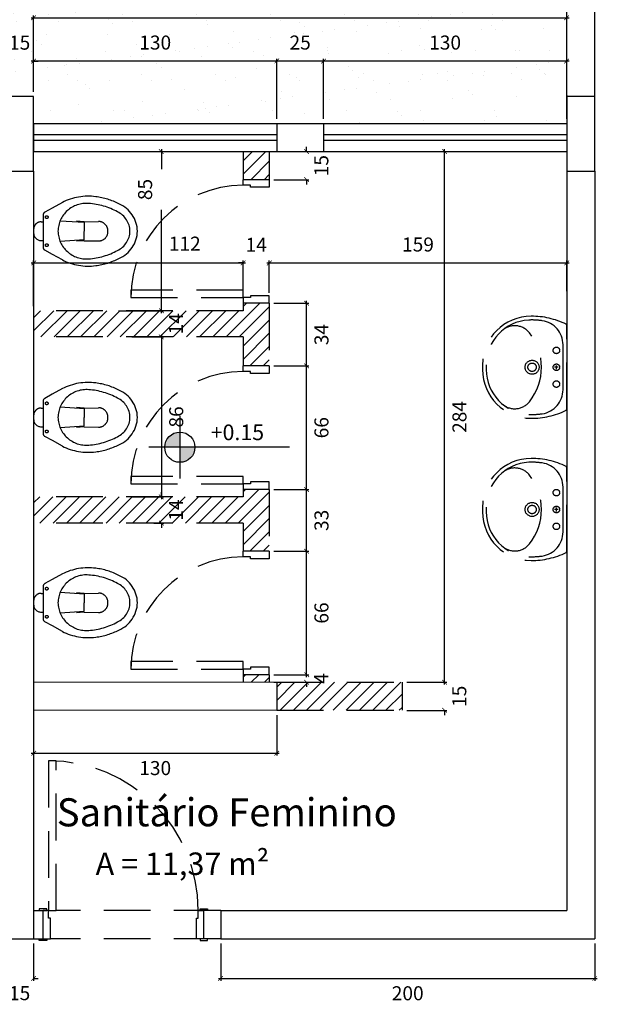
# Model space of a CAD drawing. Units: millimetres. Extents: x 1888 to 4462, y 425 to 1525.
# Drawn here: x 2544 to 2547, y 1511 to 1516 of the extents above; entities that cross this region are included whole.
import ezdxf
from ezdxf.enums import TextEntityAlignment as Align

# ---------------------------------------------------------------- set-up
doc = ezdxf.new("R2010")
doc.units = ezdxf.units.MM
doc.linetypes.add('HIDDEN', pattern=[0.375, 0.25, -0.125])
for name, color, linetype in [('AREA_NOME', 4, 'Continuous'), ('AREA_VALOR', 3, 'Continuous'), ('COTA', 1, 'Continuous'), ('DEMOLIR', 40, 'HIDDEN'), ('DETALHES_CTR08', 52, 'Continuous'), ('DETALHES_CTR25', 7, 'Continuous'), ('GERAL_CTR35', 4, 'Continuous'), ('JANELA_CTR35', 4, 'Continuous'), ('PAREDE_CONTORNO', 251, 'Continuous'), ('PAREDES', 4, 'Continuous'), ('VEGETAÇÃO', 94, 'Continuous')]:
    doc.layers.add(name, color=color, linetype=linetype)
doc.layers.add('ESQUADRIA', color=4, linetype='Continuous', lineweight=9)
doc.styles.add('Arial', font='arial.ttf')
doc.styles.add('ROMANS', font='romans')
doc.styles.add('verdana', font='verdana.ttf')
doc.dimstyles.new('1-25', dxfattribs={"dimscale": 0.025, "dimtxt": 3, "dimasz": 1, "dimexe": 0.5, "dimexo": 1, "dimgap": 2, "dimtad": 2, "dimdec": 0, "dimlfac": 100, "dimzin": 1, "dimtxsty": 'verdana', "dimblk": 'ARCHTICK', "dimcen": 1, "dimdle": 0.5, "dimclrd": 256, "dimclre": 256, "dimclrt": 256, "dimadec": 0, "dimazin": 0, "dimtm": 1e-09, "dimtfac": 1, "dimtdec": 0, "dimtix": 1, "dimtofl": 0, "dimtmove": 2, "dimatfit": 2, "dimldrblk": 'OPEN30', "dimfxl": 0, "dimlwd": -1, "dimlwe": -1, "dimarcsym": 0})
pattern_1 = [(45, (783.90455, 428.35788), (-0.035355339, 0.035355339), [])]

# ---------------------------------------------------------------- blocks, each defined once
blk = doc.blocks.new('_ArchTick')
at = {"color": 0, "linetype": 'ByBlock', "const_width": 0.15}
blk.add_lwpolyline([(-0.5, -0.5), (0.5, 0.5)], dxfattribs=at)
blk = doc.blocks.new('*D1494')
at = {"layer": 'COTA'}
for p, q in [((2544.4723, 1512.0815), (2544.4723, 1511.8648)), ((2545.7724, 1512.0815), (2545.7724, 1511.8648)), ((2544.4598, 1511.8773), (2545.7849, 1511.8773))]:
    blk.add_line(p, q, dxfattribs=at)
at = {"layer": 'COTA', "xscale": 0.025, "yscale": 0.025, "zscale": 0.025, "rotation": 180}
blk.add_blockref('_ArchTick', (2544.4723, 1511.8773), dxfattribs=at)
at = {"layer": 'COTA', "xscale": 0.025, "yscale": 0.025, "zscale": 0.025}
blk.add_blockref('_ArchTick', (2545.7724, 1511.8773), dxfattribs=at)
at = {"layer": 'COTA', "insert": (2545.1223, 1511.7883), "char_height": 0.075, "attachment_point": 5, "style": 'verdana'}
blk.add_mtext('130', dxfattribs=at)
blk = doc.blocks.new('_Open30')
at = {"layer": 'GERAL_CTR35', "color": 0, "lineweight": -2}
for p, q in [((-1, 0.27), (0, 0)), ((0, 0), (-1, -0.27)), ((0, 0), (-1, 0))]:
    blk.add_line(p, q, dxfattribs=at)
blk = doc.blocks.new('*D1495')
at = {"layer": 'COTA'}
for p, q in [((2546.4673, 1512.2565), (2546.6819, 1512.2565)), ((2546.6694, 1512.2565), (2546.6694, 1512.2815)), ((2546.4673, 1512.1065), (2546.6819, 1512.1065)), ((2546.6694, 1512.1065), (2546.6694, 1512.0815))]:
    blk.add_line(p, q, dxfattribs=at)
at = {"layer": 'COTA', "xscale": 0.025, "yscale": 0.025, "zscale": 0.025}
for p, rotation in [((2546.6694, 1512.2565), 270), ((2546.6694, 1512.1065), 90)]:
    blk.add_blockref('_ArchTick', p, dxfattribs=dict(at, rotation=rotation))
at = {"layer": 'COTA', "insert": (2546.7578, 1512.1815), "char_height": 0.075, "attachment_point": 5, "rotation": 90, "style": 'verdana'}
blk.add_mtext('15', dxfattribs=at)
blk = doc.blocks.new('*D1496')
at = {"layer": 'COTA'}
for p, q in [((2546.3658, 1515.0915), (2546.6819, 1515.0915)), ((2546.6694, 1512.244), (2546.6694, 1515.104)), ((2546.4673, 1512.2565), (2546.6819, 1512.2565))]:
    blk.add_line(p, q, dxfattribs=at)
at = {"layer": 'COTA', "xscale": 0.025, "yscale": 0.025, "zscale": 0.025}
for p, rotation in [((2546.6694, 1515.0915), 90), ((2546.6694, 1512.2565), 270)]:
    blk.add_blockref('_ArchTick', p, dxfattribs=dict(at, rotation=rotation))
at = {"layer": 'COTA', "insert": (2546.7586, 1513.674), "char_height": 0.075, "attachment_point": 5, "rotation": 90, "style": 'verdana'}
blk.add_mtext('284', dxfattribs=at)
blk = doc.blocks.new('*D1497')
at = {"layer": 'COTA'}
for p, q in [((2545.9318, 1512.2965), (2545.9318, 1512.3215)), ((2545.7573, 1512.2965), (2545.9443, 1512.2965)), ((2545.7573, 1512.2565), (2545.9443, 1512.2565)), ((2545.9318, 1512.2565), (2545.9318, 1512.2315))]:
    blk.add_line(p, q, dxfattribs=at)
at = {"layer": 'COTA', "xscale": 0.025, "yscale": 0.025, "zscale": 0.025}
for p, rotation in [((2545.9318, 1512.2965), 270), ((2545.9318, 1512.2565), 90)]:
    blk.add_blockref('_ArchTick', p, dxfattribs=dict(at, rotation=rotation))
at = {"layer": 'COTA', "insert": (2546.0193, 1512.2765), "char_height": 0.075, "attachment_point": 5, "rotation": 90, "style": 'verdana'}
blk.add_mtext('4', dxfattribs=at)
blk = doc.blocks.new('*D1498')
at = {"layer": 'COTA'}
for p, q in [((2545.7573, 1512.9565), (2545.9443, 1512.9565)), ((2545.9318, 1512.284), (2545.9318, 1512.969)), ((2545.7573, 1512.2965), (2545.9443, 1512.2965))]:
    blk.add_line(p, q, dxfattribs=at)
at = {"layer": 'COTA', "xscale": 0.025, "yscale": 0.025, "zscale": 0.025}
for p, rotation in [((2545.9318, 1512.9565), 90), ((2545.9318, 1512.2965), 270)]:
    blk.add_blockref('_ArchTick', p, dxfattribs=dict(at, rotation=rotation))
at = {"layer": 'COTA', "insert": (2546.0208, 1512.6265), "char_height": 0.075, "attachment_point": 5, "rotation": 90, "style": 'verdana'}
blk.add_mtext('66', dxfattribs=at)
blk = doc.blocks.new('*D1499')
at = {"layer": 'COTA'}
for p, q in [((2545.7573, 1513.2865), (2545.9443, 1513.2865)), ((2545.9318, 1512.944), (2545.9318, 1513.299)), ((2545.7573, 1512.9565), (2545.9443, 1512.9565))]:
    blk.add_line(p, q, dxfattribs=at)
at = {"layer": 'COTA', "xscale": 0.025, "yscale": 0.025, "zscale": 0.025}
for p, rotation in [((2545.9318, 1513.2865), 90), ((2545.9318, 1512.9565), 270)]:
    blk.add_blockref('_ArchTick', p, dxfattribs=dict(at, rotation=rotation))
at = {"layer": 'COTA', "insert": (2546.0209, 1513.1215), "char_height": 0.075, "attachment_point": 5, "rotation": 90, "style": 'verdana'}
blk.add_mtext('33', dxfattribs=at)
blk = doc.blocks.new('*D1500')
at = {"layer": 'COTA'}
for p, q in [((2545.7573, 1513.9465), (2545.9443, 1513.9465)), ((2545.9318, 1513.274), (2545.9318, 1513.959)), ((2545.7573, 1513.2865), (2545.9443, 1513.2865))]:
    blk.add_line(p, q, dxfattribs=at)
at = {"layer": 'COTA', "xscale": 0.025, "yscale": 0.025, "zscale": 0.025}
for p, rotation in [((2545.9318, 1513.9465), 90), ((2545.9318, 1513.2865), 270)]:
    blk.add_blockref('_ArchTick', p, dxfattribs=dict(at, rotation=rotation))
at = {"layer": 'COTA', "insert": (2546.0208, 1513.6165), "char_height": 0.075, "attachment_point": 5, "rotation": 90, "style": 'verdana'}
blk.add_mtext('66', dxfattribs=at)
blk = doc.blocks.new('*D1501')
at = {"layer": 'COTA'}
for p, q in [((2545.7573, 1514.2815), (2545.9443, 1514.2815)), ((2545.9318, 1513.934), (2545.9318, 1514.294)), ((2545.7573, 1513.9465), (2545.9443, 1513.9465))]:
    blk.add_line(p, q, dxfattribs=at)
at = {"layer": 'COTA', "xscale": 0.025, "yscale": 0.025, "zscale": 0.025}
for p, rotation in [((2545.9318, 1514.2815), 90), ((2545.9318, 1513.9465), 270)]:
    blk.add_blockref('_ArchTick', p, dxfattribs=dict(at, rotation=rotation))
at = {"layer": 'COTA', "insert": (2546.0209, 1514.114), "char_height": 0.075, "attachment_point": 5, "rotation": 90, "style": 'verdana'}
blk.add_mtext('34', dxfattribs=at)
blk = doc.blocks.new('*D1502')
at = {"layer": 'COTA'}
for p, q in [((2545.7573, 1515.0915), (2545.9443, 1515.0915)), ((2545.9318, 1515.0915), (2545.9318, 1515.1165)), ((2545.7573, 1514.9415), (2545.9443, 1514.9415)), ((2545.9318, 1514.9415), (2545.9318, 1514.9165))]:
    blk.add_line(p, q, dxfattribs=at)
at = {"layer": 'COTA', "xscale": 0.025, "yscale": 0.025, "zscale": 0.025}
for p, rotation in [((2545.9318, 1515.0915), 270), ((2545.9318, 1514.9415), 90)]:
    blk.add_blockref('_ArchTick', p, dxfattribs=dict(at, rotation=rotation))
at = {"layer": 'COTA', "insert": (2546.0202, 1515.0165), "char_height": 0.075, "attachment_point": 5, "rotation": 90, "style": 'verdana'}
blk.add_mtext('15', dxfattribs=at)
blk = doc.blocks.new('*D1503')
at = {"layer": 'COTA'}
for p, q in [((2544.4598, 1514.4966), (2545.6048, 1514.4966)), ((2544.4723, 1514.2665), (2544.4723, 1514.5091)), ((2545.5923, 1514.3365), (2545.5923, 1514.5091))]:
    blk.add_line(p, q, dxfattribs=at)
at = {"layer": 'COTA', "xscale": 0.025, "yscale": 0.025, "zscale": 0.025, "rotation": 180}
blk.add_blockref('_ArchTick', (2544.4723, 1514.4966), dxfattribs=at)
at = {"layer": 'COTA', "xscale": 0.025, "yscale": 0.025, "zscale": 0.025}
blk.add_blockref('_ArchTick', (2545.5923, 1514.4966), dxfattribs=at)
at = {"layer": 'COTA', "insert": (2545.2803, 1514.5901), "char_height": 0.075, "attachment_point": 5, "style": 'verdana'}
blk.add_mtext('112', dxfattribs=at)
blk = doc.blocks.new('*D1504')
at = {"layer": 'COTA'}
for p, q in [((2545.5923, 1514.4966), (2545.5673, 1514.4966)), ((2545.5923, 1514.3365), (2545.5923, 1514.5091)), ((2545.7323, 1514.3365), (2545.7323, 1514.5091)), ((2545.7323, 1514.4966), (2545.7573, 1514.4966))]:
    blk.add_line(p, q, dxfattribs=at)
at = {"layer": 'COTA', "xscale": 0.025, "yscale": 0.025, "zscale": 0.025}
blk.add_blockref('_ArchTick', (2545.5923, 1514.4966), dxfattribs=at)
at = {"layer": 'COTA', "xscale": 0.025, "yscale": 0.025, "zscale": 0.025, "rotation": 180}
blk.add_blockref('_ArchTick', (2545.7323, 1514.4966), dxfattribs=at)
at = {"layer": 'COTA', "insert": (2545.6623, 1514.5842), "char_height": 0.075, "attachment_point": 5, "style": 'verdana'}
blk.add_mtext('14', dxfattribs=at)
blk = doc.blocks.new('*D1505')
at = {"layer": 'COTA'}
for p, q in [((2545.7198, 1514.4966), (2547.3348, 1514.4966)), ((2545.7323, 1514.3465), (2545.7323, 1514.5091)), ((2547.3223, 1514.3465), (2547.3223, 1514.5091))]:
    blk.add_line(p, q, dxfattribs=at)
at = {"layer": 'COTA', "xscale": 0.025, "yscale": 0.025, "zscale": 0.025, "rotation": 180}
blk.add_blockref('_ArchTick', (2545.7323, 1514.4966), dxfattribs=at)
at = {"layer": 'COTA', "xscale": 0.025, "yscale": 0.025, "zscale": 0.025}
blk.add_blockref('_ArchTick', (2547.3223, 1514.4966), dxfattribs=at)
at = {"layer": 'COTA', "insert": (2546.5273, 1514.5856), "char_height": 0.075, "attachment_point": 5, "style": 'verdana'}
blk.add_mtext('159', dxfattribs=at)
blk = doc.blocks.new('*D1506')
at = {"layer": 'COTA'}
for p, q in [((2544.9265, 1515.0915), (2545.1676, 1515.0915)), ((2545.1551, 1515.104), (2545.1551, 1514.9979)), ((2545.1551, 1514.229), (2545.1551, 1514.7802)), ((2544.9265, 1514.2415), (2545.1676, 1514.2415))]:
    blk.add_line(p, q, dxfattribs=at)
at = {"layer": 'COTA', "xscale": 0.025, "yscale": 0.025, "zscale": 0.025}
for p, rotation in [((2545.1551, 1515.0915), 90), ((2545.1551, 1514.2415), 270)]:
    blk.add_blockref('_ArchTick', p, dxfattribs=dict(at, rotation=rotation))
at = {"layer": 'COTA', "insert": (2545.078, 1514.889), "char_height": 0.075, "attachment_point": 5, "rotation": 90, "style": 'verdana'}
blk.add_mtext('85', dxfattribs=at)
blk = doc.blocks.new('*D1507')
at = {"layer": 'COTA'}
for p, q in [((2545.1551, 1514.2415), (2545.1551, 1514.2665)), ((2544.9979, 1514.2415), (2545.1676, 1514.2415)), ((2544.9979, 1514.1015), (2545.1676, 1514.1015)), ((2545.1551, 1514.1015), (2545.1551, 1514.0765))]:
    blk.add_line(p, q, dxfattribs=at)
at = {"layer": 'COTA', "xscale": 0.025, "yscale": 0.025, "zscale": 0.025}
for p, rotation in [((2545.1551, 1514.2415), 270), ((2545.1551, 1514.1015), 90)]:
    blk.add_blockref('_ArchTick', p, dxfattribs=dict(at, rotation=rotation))
at = {"layer": 'COTA', "insert": (2545.2427, 1514.1715), "char_height": 0.075, "attachment_point": 5, "rotation": 90, "style": 'verdana'}
blk.add_mtext('14', dxfattribs=at)
blk = doc.blocks.new('*D1508')
at = {"layer": 'COTA'}
for p, q in [((2545.0479, 1514.1015), (2545.1676, 1514.1015)), ((2545.1551, 1514.114), (2545.1551, 1513.234)), ((2544.997, 1513.2465), (2545.1676, 1513.2465))]:
    blk.add_line(p, q, dxfattribs=at)
at = {"layer": 'COTA', "xscale": 0.025, "yscale": 0.025, "zscale": 0.025}
for p, rotation in [((2545.1551, 1514.1015), 90), ((2545.1551, 1513.2465), 270)]:
    blk.add_blockref('_ArchTick', p, dxfattribs=dict(at, rotation=rotation))
at = {"layer": 'COTA', "insert": (2545.2443, 1513.674), "char_height": 0.075, "attachment_point": 5, "rotation": 90, "style": 'verdana'}
blk.add_mtext('86', dxfattribs=at)
blk = doc.blocks.new('*D1509')
at = {"layer": 'COTA'}
for p, q in [((2545.1551, 1513.2465), (2545.1551, 1513.2715)), ((2545.1157, 1513.2465), (2545.1676, 1513.2465)), ((2545.1157, 1513.1065), (2545.1676, 1513.1065)), ((2545.1551, 1513.1065), (2545.1551, 1513.0815))]:
    blk.add_line(p, q, dxfattribs=at)
at = {"layer": 'COTA', "xscale": 0.025, "yscale": 0.025, "zscale": 0.025}
for p, rotation in [((2545.1551, 1513.2465), 270), ((2545.1551, 1513.1065), 90)]:
    blk.add_blockref('_ArchTick', p, dxfattribs=dict(at, rotation=rotation))
at = {"layer": 'COTA', "insert": (2545.2427, 1513.1765), "char_height": 0.075, "attachment_point": 5, "rotation": 90, "style": 'verdana'}
blk.add_mtext('14', dxfattribs=at)
blk = doc.blocks.new('*D1520')
at = {"layer": 'COTA'}
for p, q in [((2545.4723, 1510.8615), (2545.4723, 1510.6617)), ((2547.4723, 1510.8615), (2547.4723, 1510.6617)), ((2545.4598, 1510.6742), (2547.4848, 1510.6742))]:
    blk.add_line(p, q, dxfattribs=at)
at = {"layer": 'COTA', "xscale": 0.025, "yscale": 0.025, "zscale": 0.025, "rotation": 180}
blk.add_blockref('_ArchTick', (2545.4723, 1510.6742), dxfattribs=at)
at = {"layer": 'COTA', "xscale": 0.025, "yscale": 0.025, "zscale": 0.025}
blk.add_blockref('_ArchTick', (2547.4723, 1510.6742), dxfattribs=at)
at = {"layer": 'COTA', "insert": (2546.4723, 1510.5852), "char_height": 0.075, "attachment_point": 5, "style": 'verdana'}
blk.add_mtext('200', dxfattribs=at)
blk = doc.blocks.new('*D1521')
at = {"layer": 'COTA'}
for p, q in [((2544.3223, 1510.8615), (2544.3223, 1510.6617)), ((2544.4723, 1510.8615), (2544.4723, 1510.6617)), ((2544.3223, 1510.6742), (2544.2973, 1510.6742)), ((2544.4723, 1510.6742), (2544.4973, 1510.6742))]:
    blk.add_line(p, q, dxfattribs=at)
at = {"layer": 'COTA', "xscale": 0.025, "yscale": 0.025, "zscale": 0.025}
blk.add_blockref('_ArchTick', (2544.3223, 1510.6742), dxfattribs=at)
at = {"layer": 'COTA', "xscale": 0.025, "yscale": 0.025, "zscale": 0.025, "rotation": 180}
blk.add_blockref('_ArchTick', (2544.4723, 1510.6742), dxfattribs=at)
at = {"layer": 'COTA', "insert": (2544.3973, 1510.5858), "char_height": 0.075, "attachment_point": 5, "style": 'verdana'}
blk.add_mtext('15', dxfattribs=at)
blk = doc.blocks.new('*D1523')
at = {"layer": 'COTA'}
for p, q in [((2547.3348, 1515.5754), (2546.0098, 1515.5754)), ((2546.0223, 1515.2665), (2546.0223, 1515.5879)), ((2547.3223, 1515.2665), (2547.3223, 1515.5879))]:
    blk.add_line(p, q, dxfattribs=at)
at = {"layer": 'COTA', "xscale": 0.025, "yscale": 0.025, "zscale": 0.025, "rotation": 180}
blk.add_blockref('_ArchTick', (2546.0223, 1515.5754), dxfattribs=at)
at = {"layer": 'COTA', "xscale": 0.025, "yscale": 0.025, "zscale": 0.025}
blk.add_blockref('_ArchTick', (2547.3223, 1515.5754), dxfattribs=at)
at = {"layer": 'COTA', "insert": (2546.6723, 1515.6644), "char_height": 0.075, "attachment_point": 5, "style": 'verdana'}
blk.add_mtext('130', dxfattribs=at)
blk = doc.blocks.new('*D1524')
at = {"layer": 'COTA'}
for p, q in [((2546.0348, 1515.5754), (2545.7598, 1515.5754)), ((2545.7723, 1515.2665), (2545.7723, 1515.5879)), ((2546.0223, 1515.2665), (2546.0223, 1515.5879))]:
    blk.add_line(p, q, dxfattribs=at)
at = {"layer": 'COTA', "xscale": 0.025, "yscale": 0.025, "zscale": 0.025, "rotation": 180}
blk.add_blockref('_ArchTick', (2545.7723, 1515.5754), dxfattribs=at)
at = {"layer": 'COTA', "xscale": 0.025, "yscale": 0.025, "zscale": 0.025}
blk.add_blockref('_ArchTick', (2546.0223, 1515.5754), dxfattribs=at)
at = {"layer": 'COTA', "insert": (2545.8973, 1515.6644), "char_height": 0.075, "attachment_point": 5, "style": 'verdana'}
blk.add_mtext('25', dxfattribs=at)
blk = doc.blocks.new('*D1525')
at = {"layer": 'COTA'}
for p, q in [((2545.7848, 1515.5754), (2544.4598, 1515.5754)), ((2544.4723, 1515.4115), (2544.4723, 1515.5879)), ((2545.7723, 1515.2665), (2545.7723, 1515.5879))]:
    blk.add_line(p, q, dxfattribs=at)
at = {"layer": 'COTA', "xscale": 0.025, "yscale": 0.025, "zscale": 0.025, "rotation": 180}
blk.add_blockref('_ArchTick', (2544.4723, 1515.5754), dxfattribs=at)
at = {"layer": 'COTA', "xscale": 0.025, "yscale": 0.025, "zscale": 0.025}
blk.add_blockref('_ArchTick', (2545.7723, 1515.5754), dxfattribs=at)
at = {"layer": 'COTA', "insert": (2545.1223, 1515.6644), "char_height": 0.075, "attachment_point": 5, "style": 'verdana'}
blk.add_mtext('130', dxfattribs=at)
blk = doc.blocks.new('*D1526')
at = {"layer": 'COTA'}
for p, q in [((2544.3223, 1515.5754), (2544.2973, 1515.5754)), ((2544.3223, 1515.4115), (2544.3223, 1515.5879)), ((2544.4723, 1515.4115), (2544.4723, 1515.5879)), ((2544.4723, 1515.5754), (2544.4973, 1515.5754))]:
    blk.add_line(p, q, dxfattribs=at)
at = {"layer": 'COTA', "xscale": 0.025, "yscale": 0.025, "zscale": 0.025}
blk.add_blockref('_ArchTick', (2544.3223, 1515.5754), dxfattribs=at)
at = {"layer": 'COTA', "xscale": 0.025, "yscale": 0.025, "zscale": 0.025, "rotation": 180}
blk.add_blockref('_ArchTick', (2544.4723, 1515.5754), dxfattribs=at)
at = {"layer": 'COTA', "insert": (2544.3973, 1515.6638), "char_height": 0.075, "attachment_point": 5, "style": 'verdana'}
blk.add_mtext('15', dxfattribs=at)
blk = doc.blocks.new('*D339')
at = {"layer": 'COTA'}
for p, q in [((2544.3223, 1515.8067), (2544.2973, 1515.8067)), ((2544.3223, 1515.4115), (2544.3223, 1515.8192)), ((2544.4723, 1515.4115), (2544.4723, 1515.8192)), ((2544.4723, 1515.8067), (2544.4973, 1515.8067))]:
    blk.add_line(p, q, dxfattribs=at)
at = {"layer": 'COTA', "xscale": 0.025, "yscale": 0.025, "zscale": 0.025}
blk.add_blockref('_ArchTick', (2544.3223, 1515.8067), dxfattribs=at)
at = {"layer": 'COTA', "xscale": 0.025, "yscale": 0.025, "zscale": 0.025, "rotation": 180}
blk.add_blockref('_ArchTick', (2544.4723, 1515.8067), dxfattribs=at)
at = {"layer": 'COTA', "insert": (2544.3973, 1515.8951), "char_height": 0.075, "attachment_point": 5, "style": 'verdana'}
blk.add_mtext('15', dxfattribs=at)
blk = doc.blocks.new('*D1574')
at = {"layer": 'COTA'}
for p, q in [((2544.4598, 1515.8067), (2547.3348, 1515.8067)), ((2544.4723, 1515.4115), (2544.4723, 1515.8192)), ((2547.3223, 1515.3415), (2547.3223, 1515.8192))]:
    blk.add_line(p, q, dxfattribs=at)
at = {"layer": 'COTA', "xscale": 0.025, "yscale": 0.025, "zscale": 0.025, "rotation": 180}
blk.add_blockref('_ArchTick', (2544.4723, 1515.8067), dxfattribs=at)
at = {"layer": 'COTA', "xscale": 0.025, "yscale": 0.025, "zscale": 0.025}
blk.add_blockref('_ArchTick', (2547.3223, 1515.8067), dxfattribs=at)
at = {"layer": 'COTA', "insert": (2545.8973, 1515.896), "char_height": 0.075, "attachment_point": 5, "style": 'verdana'}
blk.add_mtext('285', dxfattribs=at)
blk = doc.blocks.new('*D1575')
at = {"layer": 'COTA'}
for p, q in [((2541.4673, 1515.3165), (2541.4673, 1515.9834)), ((2547.3223, 1515.2665), (2547.3223, 1515.9834)), ((2547.3348, 1515.9709), (2541.4548, 1515.9709))]:
    blk.add_line(p, q, dxfattribs=at)
at = {"layer": 'COTA', "xscale": 0.025, "yscale": 0.025, "zscale": 0.025, "rotation": 180}
blk.add_blockref('_ArchTick', (2541.4673, 1515.9709), dxfattribs=at)
at = {"layer": 'COTA', "xscale": 0.025, "yscale": 0.025, "zscale": 0.025}
blk.add_blockref('_ArchTick', (2547.3223, 1515.9709), dxfattribs=at)
at = {"layer": 'COTA', "insert": (2544.3948, 1516.0601), "char_height": 0.075, "attachment_point": 5, "style": 'verdana'}
blk.add_mtext('586', dxfattribs=at)

msp = doc.modelspace()

# ---------------------------------------------------------------- hatches: boundary and pattern name
at = {"layer": 'DEMOLIR'}
h = msp.add_hatch(dxfattribs=at)
h.set_pattern_fill('_USER', color=256, scale=0.05, angle=45, style=0, pattern_type=0)
h.set_pattern_definition(pattern_1)
h.paths.add_polyline_path([(2545.7323, 1515.09155), (2545.5923, 1515.09155), (2545.5923, 1514.94155), (2545.7323, 1514.94155)])
h = msp.add_hatch(dxfattribs=at)
h.set_pattern_fill('_USER', color=256, scale=0.05, angle=45, style=0, pattern_type=0)
h.set_pattern_definition(pattern_1)
h.paths.add_polyline_path([(2545.7323, 1514.28155), (2545.5923, 1514.28155), (2545.5923, 1514.24155), (2544.4723, 1514.24155), (2544.4723, 1514.10155), (2545.5923, 1514.10155), (2545.5923, 1513.94655), (2545.7323, 1513.94655)])
h.paths.add_polyline_path([(2545.7323, 1513.28655), (2545.5923, 1513.28655), (2545.5923, 1513.24655), (2544.4723, 1513.24655), (2544.4723, 1513.10655), (2545.5923, 1513.10655), (2545.5923, 1512.95655), (2545.7323, 1512.95655)])
h.paths.add_polyline_path([(2545.7323, 1512.29655), (2545.5923, 1512.29655), (2545.5923, 1512.25655), (2545.7323, 1512.25655)])
h = msp.add_hatch(dxfattribs=at)
h.set_pattern_fill('_USER', color=256, scale=0.05, angle=45, style=0, pattern_type=0)
h.set_pattern_definition([(45, (783.90455, 469.2778), (-0.035355339, 0.035355339), [])])
h.paths.add_polyline_path([(2546.4423, 1512.25655), (2545.77237, 1512.25655), (2545.77237, 1512.10655), (2546.4423, 1512.10655)])
h.paths.add_polyline_path([(2543.02223, 1512.25655), (2542.3523, 1512.25655), (2542.3523, 1512.10655), (2543.02223, 1512.10655)])
at = {"layer": 'DETALHES_CTR25'}
h = msp.add_hatch(color=256, dxfattribs=at)
h.paths.add_polyline_path([(2545.25391, 1513.5929), (2545.25391, 1513.51219), (2545.17321, 1513.51219, -0.4142136)])
h.paths.add_polyline_path([(2545.25391, 1513.51219), (2545.33462, 1513.51219, -0.4142136), (2545.25391, 1513.43149)])
h = msp.add_hatch(color=256, dxfattribs=at)
h.paths.add_polyline_path([(2545.25391, 1513.5929), (2545.25391, 1513.51219), (2545.17321, 1513.51219, -0.4142136)])
h.paths.add_polyline_path([(2545.25391, 1513.51219), (2545.33462, 1513.51219, -0.4142136), (2545.25391, 1513.43149)])
at = {"layer": 'VEGETAÇÃO'}
h = msp.add_hatch(dxfattribs=at)
h.set_pattern_fill('AR-SAND', color=256, scale=0.005, angle=180, style=0)
h.set_pattern_definition([(217.5, (4369.32536, 2093.14919), (0.008000156, -0.244706619), [0, -0.19304, 0, -0.2159, 0, -0.206375]), (187.5, (4369.32536, 2093.1492), (-0.22476164, -0.35841255), [0, -0.10414, 0, -0.17399, 0, -0.066675]), (147.5, (4369.48157, 2093.14919), (-0.395496185, -0.000718592), [0, -0.0635, 0, -0.2286, 0, -0.29845]), (137.5, (4369.48157, 2093.1492), (-0.381778226, -0.11146466), [0, -0.03175, 0, -0.14986, 0, -0.17145])])
h.paths.add_polyline_path([(2541.4673, 1515.38655), (2541.4673, 1515.24155), (2544.3223, 1515.24155), (2544.3223, 1515.38655), (2544.4723, 1515.38655), (2544.4723, 1515.24155), (2547.3223, 1515.24155), (2547.3223, 1515.39155), (2547.3223, 1517.38155), (2541.4673, 1517.38155)])

# ---------------------------------------------------------------- linework, layer by layer
at = {"layer": 'DEMOLIR'}
for p, q in [((2544.4723, 1515.24155), (2544.4723, 1515.09155)), ((2545.7723, 1515.24155), (2545.7723, 1515.09155)), ((2546.0223, 1515.24155), (2546.0223, 1515.09155)), ((2547.3223, 1515.24155), (2547.3223, 1515.09155)), ((2545.5923, 1515.09155), (2545.5923, 1514.94155)), ((2545.7323, 1515.09155), (2545.7323, 1514.94155)), ((2545.7323, 1514.94155), (2545.5923, 1514.94155)), ((2544.57212, 1514.79022), (2544.53259, 1514.76826)), ((2544.62591, 1514.8201), (2544.57212, 1514.79022)), ((2544.5223, 1514.75078), (2544.5223, 1514.58232)), ((2544.7427, 1514.71211), (2544.61351, 1514.72065)), ((2544.4723, 1514.67655), (2544.4723, 1514.65655)), ((2544.5123, 1514.71655), (2544.5223, 1514.71655)), ((2544.7427, 1514.71655), (2544.70179, 1514.71926)), ((2544.7427, 1514.71655), (2544.81954, 1514.71792)), ((2544.7427, 1514.71211), (2544.7427, 1514.66655)), ((2544.5123, 1514.61655), (2544.5223, 1514.61655)), ((2544.74284, 1514.61987), (2544.61413, 1514.61095)), ((2544.74286, 1514.61543), (2544.70196, 1514.6126)), ((2544.74284, 1514.61987), (2544.7427, 1514.66543)), ((2544.74286, 1514.61543), (2544.8197, 1514.6143)), ((2544.57275, 1514.54253), (2544.53259, 1514.56484)), ((2544.62591, 1514.513), (2544.57275, 1514.54253)), ((2545.5923, 1514.28155), (2545.5923, 1514.24155)), ((2545.7323, 1514.28155), (2545.5923, 1514.28155)), ((2545.7323, 1514.28155), (2545.7323, 1513.94655)), ((2545.5923, 1514.24155), (2544.4723, 1514.24155)), ((2547.3223, 1513.71404), (2547.3223, 1514.16488)), ((2545.5923, 1514.10155), (2544.4723, 1514.10155)), ((2545.5923, 1514.10155), (2545.5923, 1513.94655)), ((2547.30289, 1513.81962), (2547.30289, 1514.0593)), ((2545.7323, 1513.94655), (2545.5923, 1513.94655)), ((2546.8723, 1513.95196), (2546.8723, 1513.92696)), ((2546.8923, 1513.95196), (2546.8923, 1513.92696)), ((2547.2773, 1513.93946), (2547.2573, 1513.93946)), ((2547.2673, 1513.92946), (2547.2673, 1513.94946)), ((2544.57212, 1513.79522), (2544.53259, 1513.77326)), ((2544.62591, 1513.8251), (2544.57212, 1513.79522)), ((2544.5123, 1513.72155), (2544.5223, 1513.72155)), ((2544.5223, 1513.75578), (2544.5223, 1513.58732)), ((2544.7427, 1513.71711), (2544.61351, 1513.72565)), ((2544.7427, 1513.72155), (2544.70179, 1513.72426)), ((2544.7427, 1513.72155), (2544.81954, 1513.72292)), ((2544.4723, 1513.68155), (2544.4723, 1513.66155)), ((2544.7427, 1513.71711), (2544.7427, 1513.67155)), ((2544.74284, 1513.62487), (2544.7427, 1513.67043)), ((2544.5123, 1513.62155), (2544.5223, 1513.62155)), ((2544.74284, 1513.62487), (2544.61413, 1513.61595)), ((2544.74286, 1513.62043), (2544.70196, 1513.6176)), ((2544.74286, 1513.62043), (2544.8197, 1513.6193)), ((2544.57275, 1513.54753), (2544.53259, 1513.56984)), ((2544.62591, 1513.518), (2544.57275, 1513.54753)), ((2547.3223, 1512.95417), (2547.3223, 1513.40501)), ((2545.5923, 1513.28655), (2545.5923, 1513.24655)), ((2545.7323, 1513.28655), (2545.5923, 1513.28655)), ((2545.7323, 1513.28655), (2545.7323, 1512.95655)), ((2547.30289, 1513.05975), (2547.30289, 1513.29943)), ((2545.5923, 1513.24655), (2544.4723, 1513.24655)), ((2546.8723, 1513.19209), (2546.8723, 1513.16709)), ((2546.8923, 1513.19209), (2546.8923, 1513.16709)), ((2547.2773, 1513.17959), (2547.2573, 1513.17959)), ((2547.2673, 1513.16959), (2547.2673, 1513.18959)), ((2545.5923, 1513.10655), (2544.4723, 1513.10655)), ((2545.5923, 1513.10655), (2545.5923, 1512.95655)), ((2545.7323, 1512.95655), (2545.5923, 1512.95655)), ((2544.62591, 1512.8351), (2544.57212, 1512.80522)), ((2544.57212, 1512.80522), (2544.53259, 1512.78326)), ((2544.5123, 1512.73155), (2544.5223, 1512.73155)), ((2544.5223, 1512.76578), (2544.5223, 1512.59732)), ((2544.7427, 1512.72711), (2544.61351, 1512.73565)), ((2544.7427, 1512.73155), (2544.70179, 1512.73426)), ((2544.7427, 1512.73155), (2544.81954, 1512.73292)), ((2544.7427, 1512.72711), (2544.7427, 1512.68155)), ((2544.4723, 1512.69155), (2544.4723, 1512.67155)), ((2544.74284, 1512.63487), (2544.7427, 1512.68043)), ((2544.5123, 1512.63155), (2544.5223, 1512.63155)), ((2544.74284, 1512.63487), (2544.61413, 1512.62595)), ((2544.74286, 1512.63043), (2544.70196, 1512.6276)), ((2544.74286, 1512.63043), (2544.8197, 1512.6293)), ((2544.57275, 1512.55753), (2544.53259, 1512.57984)), ((2544.62591, 1512.528), (2544.57275, 1512.55753)), ((2545.5923, 1512.29655), (2545.5923, 1512.25655)), ((2545.7323, 1512.29655), (2545.5923, 1512.29655)), ((2545.7323, 1512.29655), (2545.7323, 1512.25655)), ((2545.77237, 1512.25655), (2546.4423, 1512.25655)), ((2546.4423, 1512.25655), (2546.4423, 1512.10655)), ((2545.77237, 1512.10655), (2546.4423, 1512.10655)), ((2544.4723, 1511.03655), (2544.5223, 1511.03655)), ((2544.5223, 1510.88655), (2544.5223, 1511.03655)), ((2545.4723, 1511.03655), (2544.5923, 1511.03655)), ((2545.3823, 1510.88655), (2545.3823, 1511.03655)), ((2544.4723, 1510.88655), (2544.5023, 1510.88655)), ((2545.4723, 1510.88655), (2544.5623, 1510.88655))]:
    msp.add_line(p, q, dxfattribs=at)
at = {"layer": 'DEMOLIR', "linetype": 'HIDDEN', "ltscale": 15}
for p, q in [((2545.7723, 1515.18155), (2544.4723, 1515.18155)), ((2545.7723, 1515.15155), (2544.4723, 1515.15155)), ((2547.3223, 1515.18155), (2546.0223, 1515.18155)), ((2547.3223, 1515.15155), (2546.0223, 1515.15155))]:
    msp.add_line(p, q, dxfattribs=at)
at = {"layer": 'DEMOLIR'}
for points in [[(2545.7323, 1514.94155), (2545.7323, 1514.90155), (2545.6323, 1514.90155), (2545.6323, 1514.91155), (2545.5923, 1514.91155), (2545.5923, 1514.94155)], [(2545.5923, 1514.35155), (2544.9923, 1514.35155), (2544.9923, 1514.31155), (2545.5923, 1514.31155), (2545.5923, 1514.35155)], [(2545.7323, 1514.28155), (2545.7323, 1514.32155), (2545.6323, 1514.32155), (2545.6323, 1514.31155), (2545.5923, 1514.31155), (2545.5923, 1514.28155)], [(2545.7323, 1513.94655), (2545.7323, 1513.90655), (2545.6323, 1513.90655), (2545.6323, 1513.91655), (2545.5923, 1513.91655), (2545.5923, 1513.94655)], [(2545.5923, 1513.35655), (2544.9923, 1513.35655), (2544.9923, 1513.31655), (2545.5923, 1513.31655), (2545.5923, 1513.35655)], [(2545.7323, 1513.28655), (2545.7323, 1513.32655), (2545.6323, 1513.32655), (2545.6323, 1513.31655), (2545.5923, 1513.31655), (2545.5923, 1513.28655)], [(2545.7323, 1512.95655), (2545.7323, 1512.91655), (2545.6323, 1512.91655), (2545.6323, 1512.92655), (2545.5923, 1512.92655), (2545.5923, 1512.95655)], [(2545.5923, 1512.36655), (2544.9923, 1512.36655), (2544.9923, 1512.32655), (2545.5923, 1512.32655), (2545.5923, 1512.36655)], [(2545.7323, 1512.29655), (2545.7323, 1512.33655), (2545.6323, 1512.33655), (2545.6323, 1512.32655), (2545.5923, 1512.32655), (2545.5923, 1512.29655)], [(2544.5923, 1511.03655), (2544.5923, 1511.83655), (2544.5523, 1511.83655), (2544.5523, 1511.03655), (2544.5923, 1511.03655)], [(2544.5423, 1511.03655), (2544.5423, 1511.04655), (2544.5023, 1511.04655), (2544.5023, 1511.03655), (2544.5423, 1511.03655)], [(2545.3623, 1511.03655), (2545.3623, 1511.04655), (2545.4023, 1511.04655), (2545.4023, 1511.03655), (2545.3623, 1511.03655)], [(2544.5223, 1510.88655), (2544.5623, 1510.88655), (2544.5623, 1510.99655), (2544.5523, 1510.99655), (2544.5523, 1511.03655), (2544.5223, 1511.03655)], [(2545.3823, 1510.88655), (2545.3423, 1510.88655), (2545.3423, 1510.99655), (2545.3523, 1510.99655), (2545.3523, 1511.03655), (2545.3823, 1511.03655)], [(2544.5423, 1510.88655), (2544.5423, 1510.87655), (2544.5023, 1510.87655), (2544.5023, 1510.88655), (2544.5423, 1510.88655)], [(2545.3623, 1510.88655), (2545.3623, 1510.87655), (2545.4023, 1510.87655), (2545.4023, 1510.88655), (2545.3623, 1510.88655)]]:
    msp.add_lwpolyline(points, dxfattribs=at)
for centre, radius in [((2544.5423, 1514.74155), 0.0075), ((2544.5423, 1514.59155), 0.0075), ((2547.2673, 1514.02946), 0.0175), ((2547.1373, 1513.93946), 0.0375), ((2547.1373, 1513.93946), 0.0225), ((2547.2673, 1513.93946), 0.0175), ((2547.2673, 1513.84946), 0.0175), ((2544.5423, 1513.74655), 0.0075), ((2544.5423, 1513.59655), 0.0075), ((2547.2673, 1513.26959), 0.0175), ((2547.1373, 1513.17959), 0.0375), ((2547.1373, 1513.17959), 0.0225), ((2547.2673, 1513.17959), 0.0175), ((2547.2673, 1513.08959), 0.0175), ((2544.5423, 1512.75655), 0.0075), ((2544.5423, 1512.60655), 0.0075)]:
    msp.add_circle(centre, radius, dxfattribs=at)
for centre, radius, start, end in [((2545.5923, 1514.31155), 0.6, 90, 180), ((2544.76403, 1514.54867), 0.30456, 82.37233, 116.97053), ((2544.7561, 1514.47124), 0.38236, 63.19965, 82.73434), ((2544.7538, 1514.66336), 0.15154, 85.04878, 178.79531), ((2544.74302, 1514.44546), 0.36965, 61.25304, 86.29927), ((2544.86311, 1514.66184), 0.16426, 1.64197, 66.54158), ((2544.5423, 1514.75078), 0.02, 119.05036, 180.0001), ((2544.87101, 1514.66443), 0.11631, 1.04314, 64.65189), ((2544.5123, 1514.67655), 0.04, 90.0001, 180.0001), ((2544.81952, 1514.66787), 0.05005, 358.02989, 89.97615), ((2544.5123, 1514.65655), 0.04, 180.0001, 270.0001), ((2544.7538, 1514.66974), 0.15154, 181.20488, 274.95142), ((2544.81952, 1514.66436), 0.05005, 270.20532, 2.05444), ((2544.87101, 1514.66867), 0.11631, 295.3483, 358.95705), ((2544.86311, 1514.67126), 0.16426, 293.45861, 358.35822), ((2544.5423, 1514.58232), 0.02, 180.0001, 240.94983), ((2544.74302, 1514.88764), 0.36965, 273.70092, 298.74716), ((2544.76403, 1514.78443), 0.30456, 243.02966, 277.62786), ((2544.7561, 1514.86186), 0.38236, 277.26585, 296.80055), ((2547.1323, 1513.95196), 0.26, 90, 180), ((2547.13495, 1513.79089), 0.42108, 64.00663, 90.36007), ((2547.1323, 1513.95196), 0.24, 93.1668, 180), ((2547.04467, 1514.06115), 0.1, 38.611, 128.74873), ((2547.1312, 1513.97193), 0.22, 91.18697, 93.1668), ((2547.13495, 1513.79089), 0.40108, 81.95296, 91.18697), ((2547.17289, 1514.0593), 0.13, 0, 81.95296), ((2547.3173, 1514.16488), 0.005, 0, 64.00663), ((2546.8923, 1513.93946), 0.295, 321.389, 38.611), ((2545.5923, 1513.31655), 0.6, 90, 180), ((2547.1323, 1513.92696), 0.26, 180, 270), ((2547.1323, 1513.92696), 0.24, 180, 266.8332), ((2544.76403, 1513.55367), 0.30456, 82.37233, 116.97053), ((2544.7561, 1513.47624), 0.38236, 63.19965, 82.73434), ((2544.7538, 1513.66836), 0.15154, 85.04878, 178.79531), ((2544.74302, 1513.45046), 0.36965, 61.25304, 86.29927), ((2544.87101, 1513.66943), 0.11631, 1.04314, 64.65189), ((2544.86311, 1513.66684), 0.16426, 1.64197, 66.54158), ((2547.17289, 1513.81962), 0.13, 278.04704, 0), ((2544.5123, 1513.68155), 0.04, 90.0001, 180.0001), ((2544.5423, 1513.75578), 0.02, 119.05036, 180.0001), ((2544.81952, 1513.67287), 0.05005, 358.02989, 89.97615), ((2547.04467, 1513.81777), 0.1, 231.25127, 321.389), ((2544.7538, 1513.67474), 0.15154, 181.20488, 274.95142), ((2544.81952, 1513.66936), 0.05005, 270.20532, 2.05444), ((2544.87101, 1513.67367), 0.11631, 295.3483, 358.95705), ((2544.86311, 1513.67626), 0.16426, 293.45861, 358.35822), ((2547.1312, 1513.90699), 0.22, 266.8332, 268.81303), ((2547.13495, 1514.08803), 0.40108, 268.81303, 278.04704), ((2547.13495, 1514.08803), 0.42108, 269.63993, 295.99337), ((2547.3173, 1513.71404), 0.005, 295.99337, 0), ((2544.5123, 1513.66155), 0.04, 180.0001, 270.0001), ((2544.5423, 1513.58732), 0.02, 180.0001, 240.94983), ((2544.74302, 1513.89264), 0.36965, 273.70092, 298.74716), ((2544.76403, 1513.78943), 0.30456, 243.02966, 277.62786), ((2544.7561, 1513.86686), 0.38236, 277.26585, 296.80055), ((2547.1323, 1513.19209), 0.26, 90, 180), ((2547.1323, 1513.19209), 0.24, 93.1668, 180), ((2547.1312, 1513.21206), 0.22, 91.18697, 93.1668), ((2547.13495, 1513.03102), 0.40108, 81.95296, 91.18697), ((2547.13495, 1513.03102), 0.42108, 64.00663, 90.36007), ((2547.17289, 1513.29943), 0.13, 0, 81.95296), ((2547.3173, 1513.40501), 0.005, 0, 64.00663), ((2547.04467, 1513.30128), 0.1, 38.611, 128.74873), ((2546.8923, 1513.17959), 0.295, 321.389, 38.611), ((2547.1323, 1513.16709), 0.26, 180, 270), ((2547.1323, 1513.16709), 0.24, 180, 266.8332), ((2547.17289, 1513.05975), 0.13, 278.04704, 0), ((2547.04467, 1513.05791), 0.1, 231.25127, 321.389), ((2547.13495, 1513.32816), 0.42108, 269.63993, 295.99337), ((2547.3173, 1512.95417), 0.005, 295.99337, 0), ((2545.5923, 1512.32655), 0.6, 90, 180), ((2547.1312, 1513.14712), 0.22, 266.8332, 268.81303), ((2547.13495, 1513.32816), 0.40108, 268.81303, 278.04704), ((2544.7538, 1512.67836), 0.15154, 85.04878, 178.79531), ((2544.76403, 1512.56367), 0.30456, 82.37233, 116.97053), ((2544.74302, 1512.46046), 0.36965, 61.25304, 86.29927), ((2544.7561, 1512.48624), 0.38236, 63.19965, 82.73434), ((2544.86311, 1512.67684), 0.16426, 1.64197, 66.54158), ((2544.5423, 1512.76578), 0.02, 119.05036, 180.0001), ((2544.87101, 1512.67943), 0.11631, 1.04314, 64.65189), ((2544.5123, 1512.69155), 0.04, 90.0001, 180.0001), ((2544.81952, 1512.68287), 0.05005, 358.02989, 89.97615), ((2544.5123, 1512.67155), 0.04, 180.0001, 270.0001), ((2544.7538, 1512.68474), 0.15154, 181.20488, 274.95142), ((2544.81952, 1512.67936), 0.05005, 270.20532, 2.05444), ((2544.87101, 1512.68367), 0.11631, 295.3483, 358.95705), ((2544.86311, 1512.68626), 0.16426, 293.45861, 358.35822), ((2544.5423, 1512.59732), 0.02, 180.0001, 240.94983), ((2544.74302, 1512.90264), 0.36965, 273.70092, 298.74716), ((2544.76403, 1512.79943), 0.30456, 243.02966, 277.62786), ((2544.7561, 1512.87686), 0.38236, 277.26585, 296.80055), ((2544.5523, 1511.03655), 0.8, 0, 90)]:
    msp.add_arc(centre, radius, start, end, dxfattribs=at)
at = {"layer": 'DETALHES_CTR08'}
for p, q in [((2547.4723, 1515.38655), (2547.4723, 1517.53155)), ((2547.3223, 1515.38655), (2547.3223, 1517.38155))]:
    msp.add_line(p, q, dxfattribs=at)
at = {"layer": 'DETALHES_CTR25'}
for p, q in [((2545.25391, 1513.6797), (2545.25391, 1513.34469)), ((2545.25391, 1513.6797), (2545.25391, 1513.34469)), ((2545.83944, 1513.51219), (2545.08899, 1513.51219)), ((2545.83944, 1513.51219), (2545.08899, 1513.51219))]:
    msp.add_line(p, q, dxfattribs=at)
msp.add_circle((2545.25391, 1513.51219), 0.08071, dxfattribs=at)
msp.add_circle((2545.25391, 1513.51219), 0.08071, dxfattribs=at)
at = {"layer": 'ESQUADRIA'}
for p, q in [((2545.5923, 1512.25655), (2544.4723, 1512.25655)), ((2545.77237, 1512.25655), (2545.5923, 1512.25655)), ((2545.77237, 1512.10655), (2544.4723, 1512.10655))]:
    msp.add_line(p, q, dxfattribs=at)
at = {"layer": 'JANELA_CTR35'}
msp.add_line((2545.77237, 1512.25655), (2545.77237, 1512.10655), dxfattribs=at)
at = {"layer": 'PAREDE_CONTORNO'}
for p, q in [((2547.3223, 1515.39155), (2547.3223, 1515.24155)), ((2544.4723, 1514.98655), (2544.4723, 1510.88655)), ((2547.3223, 1514.98655), (2547.3223, 1511.03655)), ((2547.4723, 1514.98655), (2547.4723, 1510.88655)), ((2545.4723, 1511.03655), (2545.4723, 1510.88655)), ((2545.4723, 1511.03655), (2547.3223, 1511.03655)), ((2544.3223, 1510.88655), (2544.4723, 1510.88655)), ((2545.4723, 1510.88655), (2547.4723, 1510.88655))]:
    msp.add_line(p, q, dxfattribs=at)
for points in [[(2544.4723, 1514.98655), (2544.4723, 1515.38655), (2544.3223, 1515.38655), (2544.3223, 1514.98655), (2544.4723, 1514.98655)], [(2547.4723, 1514.98655), (2547.4723, 1515.38655), (2547.3223, 1515.38655), (2547.3223, 1514.98655), (2547.4723, 1514.98655)]]:
    msp.add_lwpolyline(points, dxfattribs=at)
at = {"layer": 'PAREDES'}
for p, q in [((2544.4723, 1515.24155), (2547.3223, 1515.24155)), ((2544.4723, 1515.09155), (2547.3223, 1515.09155))]:
    msp.add_line(p, q, dxfattribs=at)

# ---------------------------------------------------------------- texts
at = {"layer": 'AREA_NOME', "lineweight": 0, "style": 'Arial'}
msp.add_text('Sanitário Feminino', height=0.15, rotation=0.01256, dxfattribs=at).set_placement((2545.50513, 1511.54235), align=Align.MIDDLE)
at = {"layer": 'AREA_NOME', "style": 'Arial'}
msp.add_text('A = 11,37 m²', height=0.12, rotation=359.99694, dxfattribs=at).set_placement((2545.26767, 1511.27132), align=Align.MIDDLE)
at = {"layer": 'AREA_VALOR', "style": 'ROMANS'}
msp.add_text('+0.15', height=0.083752, dxfattribs=at).set_placement((2545.56167, 1513.58094), align=Align.MIDDLE)

# ---------------------------------------------------------------- dimensions: what is measured, and where the dimension line sits
at = {"layer": 'COTA'}
for base, p1, p2, picture, middle in [((2541.4673009473, 1515.9709029107), (2547.3223009473, 1515.2415499684), (2541.4673009473, 1515.2915499684), '*D1575', (2544.3948009473, 1516.0601154695)), ((2544.4723, 1515.80674), (2544.3223, 1515.38655), (2544.4723, 1515.38655), '*D339', (2544.3973, 1515.89515)), ((2547.3223, 1515.80674), (2544.4723, 1515.38655), (2547.3223, 1515.31655), '*D1574', (2545.8973, 1515.89595)), ((2544.3223, 1515.57538), (2544.4723, 1515.38655), (2544.3223, 1515.38655), '*D1526', (2544.3973, 1515.66379)), ((2544.4723, 1515.57538), (2545.7723, 1515.24155), (2544.4723, 1515.38655), '*D1525', (2545.1223, 1515.66444)), ((2545.7723, 1515.57538), (2546.0223, 1515.24155), (2545.7723, 1515.24155), '*D1524', (2545.8973, 1515.66444)), ((2546.0223, 1515.57538), (2547.3223, 1515.24155), (2546.0223, 1515.24155), '*D1523', (2546.6723, 1515.66444)), ((2545.7323, 1514.49661), (2545.5923, 1514.31155), (2545.7323, 1514.31155), '*D1504', (2545.6623, 1514.58423)), ((2547.3223, 1514.49661), (2545.7323, 1514.32155), (2547.3223, 1514.32155), '*D1505', (2546.5273, 1514.58564)), ((2545.77237, 1511.87732), (2544.4723, 1512.10655), (2545.77237, 1512.10655), '*D1494', (2545.12234, 1511.78826)), ((2544.3223, 1510.67421), (2544.4723, 1510.88655), (2544.3223, 1510.88655), '*D1521', (2544.3973, 1510.58581)), ((2547.4723, 1510.67421), (2545.4723, 1510.88655), (2547.4723, 1510.88655), '*D1520', (2546.4723, 1510.58515))]:
    dim = msp.add_linear_dim(base=base, p1=p1, p2=p2, dimstyle='1-25', dxfattribs=at)
    dim.commit()
    dim.dimension.update_dxf_attribs({"geometry": picture, "text_midpoint": middle})
dim = msp.add_linear_dim(base=(2545.15507, 1514.24155), p1=(2544.90155, 1515.09155), p2=(2544.90155, 1514.24155), angle=90, dimstyle='1-25', dxfattribs=at)
dim.commit()
dim.dimension.update_dxf_attribs({"geometry": '*D1506', "text_midpoint": (2545.078, 1514.88901), "dimtype": 160})
for base, p1, p2, picture, middle in [((2545.93184, 1515.09155), (2545.7323, 1514.94155), (2545.7323, 1515.09155), '*D1502', (2546.02025, 1515.01655)), ((2546.6694133412, 1515.0915499684), (2546.4423009473, 1512.2565499684), (2546.3407710481, 1515.0915499684), '*D1496', (2546.7586259, 1513.6740499684)), ((2545.15507, 1514.10155), (2544.97291, 1514.24155), (2544.97291, 1514.10155), '*D1507', (2545.24269, 1514.17155)), ((2545.9318394032, 1514.2815499684), (2545.7323009473, 1513.9465499684), (2545.7323009473, 1514.2815499684), '*D1501', (2546.0209008538, 1514.1140499684)), ((2545.1550660206, 1513.2465499684), (2545.0229081407, 1514.1015499684), (2544.9719797454, 1513.2465499684), '*D1508', (2545.2442785794, 1513.6740499684)), ((2545.93184, 1513.94655), (2545.7323, 1513.28655), (2545.7323, 1513.94655), '*D1500', (2546.02083, 1513.61655)), ((2545.93184, 1513.28655), (2545.7323, 1512.95655), (2545.7323, 1513.28655), '*D1499', (2546.0209, 1513.12155)), ((2545.15507, 1513.10655), (2545.09065, 1513.24655), (2545.09065, 1513.10655), '*D1509', (2545.24269, 1513.17655)), ((2545.93184, 1512.95655), (2545.7323, 1512.29655), (2545.7323, 1512.95655), '*D1498', (2546.02083, 1512.62655)), ((2545.93184, 1512.29655), (2545.7323, 1512.25655), (2545.7323, 1512.29655), '*D1497', (2546.01934, 1512.27655)), ((2546.66941, 1512.25655), (2546.4423, 1512.10655), (2546.4423, 1512.25655), '*D1495', (2546.75782, 1512.18155))]:
    dim = msp.add_linear_dim(base=base, p1=p1, p2=p2, angle=90, dimstyle='1-25', dxfattribs=at)
    dim.commit()
    dim.dimension.update_dxf_attribs({"geometry": picture, "text_midpoint": middle})
dim = msp.add_linear_dim(base=(2545.5923, 1514.49661), p1=(2544.4723, 1514.24155), p2=(2545.5923, 1514.31155), dimstyle='1-25', dxfattribs=at)
dim.commit()
dim.dimension.update_dxf_attribs({"geometry": '*D1503', "text_midpoint": (2545.2803, 1514.59008), "dimtype": 160})

doc.saveas('drawing.dxf')
